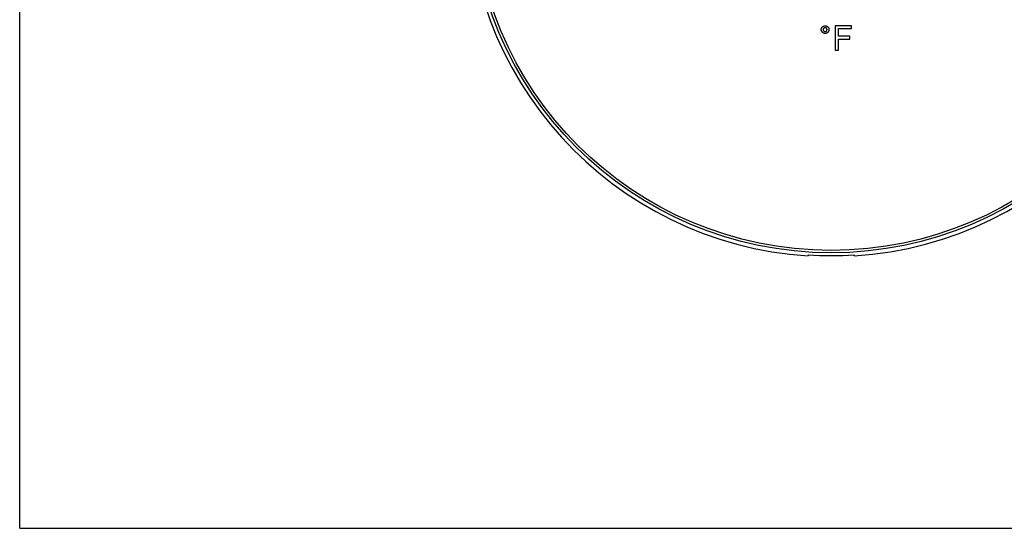
# Model space of a CAD drawing. Units: inches. Extents: x 0 to 11, y 0 to 8.5.
# Drawn here: x 0 to 6.5, y 0 to 3.3 of the extents above; entities that cross this region are included whole.
import ezdxf

# ---------------------------------------------------------------- set-up
doc = ezdxf.new("R2010")
doc.units = ezdxf.units.IN
doc.header["$LTSCALE"] = 0.605
doc.header["$MEASUREMENT"] = 0
doc.layers.get('0').update_dxf_attribs({"linetype": 'CONTINUOUS'})

msp = doc.modelspace()

# ---------------------------------------------------------------- linework, layer by layer
at = {"color": 7, "linetype": 'CONTINUOUS'}
for p, q in [((0, 0), (0, 8.5)), ((5.4798, 3.309), (5.3718, 3.309)), ((5.3718, 3.309), (5.3718, 3.149)), ((5.4798, 3.2902), (5.4798, 3.309)), ((5.393, 3.2902), (5.4798, 3.2902)), ((5.393, 3.2406), (5.393, 3.2902)), ((5.4681, 3.2406), (5.393, 3.2406)), ((5.393, 3.2217), (5.4681, 3.2217)), ((5.393, 3.149), (5.393, 3.2217)), ((5.4681, 3.2217), (5.4681, 3.2406)), ((5.3718, 3.149), (5.393, 3.149)), ((5.1935, 1.8009), (5.1935, 1.7939)), ((5.4975, 1.7939), (5.4975, 1.8009)), ((0, 0), (11, 0))]:
    msp.add_line(p, q, dxfattribs=at)
for radius in [2.375, 2.3591]:
    msp.add_circle((5.3455, 4.189), radius, dxfattribs=at)
for radius, start, end in [(2.4, 273.63116, 266.36884), (2.393, 266.3582, 273.6418)]:
    msp.add_arc((5.3455, 4.189), radius, start, end, dxfattribs=at)
for points, knots in [([(5.2803, 3.2838), (5.2803, 3.2847), (5.2804, 3.2864), (5.2807, 3.2889), (5.2814, 3.2914), (5.2823, 3.2939), (5.2835, 3.2963), (5.285, 3.2985), (5.2867, 3.3006), (5.2885, 3.3025), (5.2906, 3.3042), (5.2928, 3.3057), (5.2952, 3.3069), (5.2976, 3.3078), (5.3002, 3.3085), (5.3028, 3.309), (5.3055, 3.3091), (5.3082, 3.309), (5.3108, 3.3085), (5.3134, 3.3078), (5.3158, 3.3069), (5.3182, 3.3057), (5.3204, 3.3042), (5.3225, 3.3025), (5.3243, 3.3007), (5.326, 3.2986), (5.3275, 3.2963), (5.3287, 3.2939), (5.3296, 3.2914), (5.3303, 3.2889), (5.3306, 3.2864), (5.3307, 3.2847), (5.3307, 3.2838)], [0, 0, 0, 0, 0.031312, 0.063404, 0.096272, 0.129791, 0.1638, 0.19798, 0.231905, 0.265461, 0.298851, 0.332245, 0.365704, 0.399233, 0.432793, 0.466362, 0.499936, 0.533514, 0.567088, 0.60065, 0.634175, 0.667622, 0.701004, 0.734393, 0.767955, 0.801879, 0.836054, 0.870071, 0.903618, 0.936524, 0.968656, 1, 1, 1, 1]), ([(5.3307, 3.2838), (5.3307, 3.283), (5.3306, 3.2813), (5.3303, 3.2788), (5.3296, 3.2763), (5.3287, 3.2738), (5.3275, 3.2714), (5.326, 3.2692), (5.3243, 3.2671), (5.3225, 3.2652), (5.3204, 3.2635), (5.3182, 3.262), (5.3158, 3.2608), (5.3134, 3.2599), (5.3108, 3.2592), (5.3082, 3.2587), (5.3055, 3.2586), (5.3028, 3.2587), (5.3002, 3.2592), (5.2977, 3.2599), (5.2952, 3.2608), (5.2928, 3.262), (5.2906, 3.2635), (5.2885, 3.2652), (5.2867, 3.267), (5.285, 3.2691), (5.2835, 3.2714), (5.2823, 3.2738), (5.2814, 3.2763), (5.2807, 3.2788), (5.2804, 3.2813), (5.2803, 3.283), (5.2803, 3.2838)], [0, 0, 0, 0, 0.031312, 0.063404, 0.096272, 0.129791, 0.1638, 0.19798, 0.231905, 0.265461, 0.298851, 0.332245, 0.365704, 0.399233, 0.432793, 0.466362, 0.499936, 0.533514, 0.567088, 0.60065, 0.634175, 0.667622, 0.701004, 0.734393, 0.767955, 0.801879, 0.836054, 0.870071, 0.903618, 0.936524, 0.968656, 1, 1, 1, 1]), ([(5.318, 3.2838), (5.318, 3.2843), (5.318, 3.2853), (5.3177, 3.2867), (5.3173, 3.2882), (5.3167, 3.2896), (5.3158, 3.291), (5.3148, 3.2923), (5.3136, 3.2934), (5.3123, 3.2944), (5.3109, 3.2952), (5.3094, 3.2958), (5.3079, 3.2962), (5.3063, 3.2964), (5.3047, 3.2964), (5.3032, 3.2962), (5.3016, 3.2958), (5.3001, 3.2952), (5.2987, 3.2944), (5.2974, 3.2934), (5.2962, 3.2923), (5.2952, 3.291), (5.2944, 3.2896), (5.2937, 3.2882), (5.2933, 3.2868), (5.293, 3.2853), (5.293, 3.2843), (5.293, 3.2838)], [0, 0, 0, 0, 0.036511, 0.073823, 0.112202, 0.151902, 0.192712, 0.234435, 0.276484, 0.31803, 0.35877, 0.39906, 0.439261, 0.479521, 0.519787, 0.560008, 0.600175, 0.640461, 0.681193, 0.722698, 0.764706, 0.806454, 0.847389, 0.887275, 0.925863, 0.963361, 1, 1, 1, 1]), ([(5.293, 3.2838), (5.293, 3.2834), (5.293, 3.2824), (5.2933, 3.2809), (5.2937, 3.2795), (5.2943, 3.2781), (5.2952, 3.2767), (5.2962, 3.2754), (5.2974, 3.2743), (5.2987, 3.2733), (5.3001, 3.2725), (5.3016, 3.2719), (5.3031, 3.2715), (5.3047, 3.2713), (5.3063, 3.2713), (5.3079, 3.2715), (5.3094, 3.2719), (5.3109, 3.2725), (5.3123, 3.2733), (5.3136, 3.2743), (5.3148, 3.2754), (5.3158, 3.2767), (5.3166, 3.2781), (5.3173, 3.2795), (5.3177, 3.2809), (5.318, 3.2824), (5.318, 3.2834), (5.318, 3.2838)], [0, 0, 0, 0, 0.036511, 0.073823, 0.112202, 0.151902, 0.192712, 0.234435, 0.276484, 0.31803, 0.35877, 0.39906, 0.439261, 0.479521, 0.519787, 0.560008, 0.600175, 0.640461, 0.681193, 0.722698, 0.764706, 0.806454, 0.847389, 0.887275, 0.925863, 0.963361, 1, 1, 1, 1])]:
    msp.add_open_spline(points, degree=3, knots=knots, dxfattribs=at)

doc.saveas('drawing.dxf')
